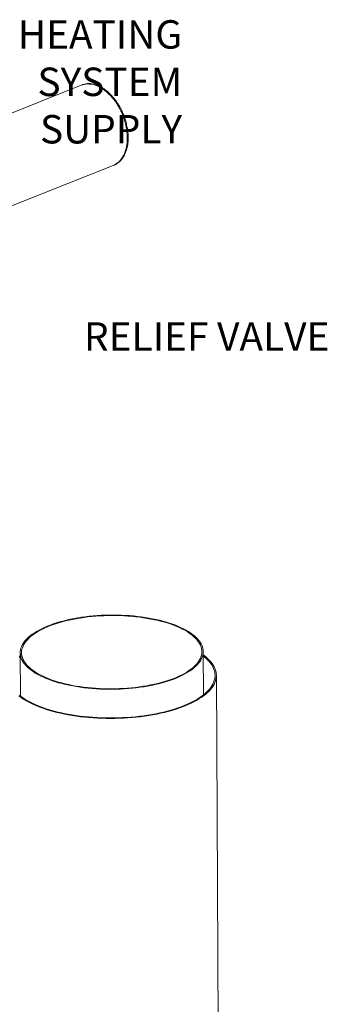
# Model space of a CAD drawing. Units: inches. Extents: x 88 to 389, y 16 to 201.
# Drawn here: x 277 to 306, y 108 to 200 of the extents above; entities that cross this region are included whole.
import ezdxf
from ezdxf.enums import TextEntityAlignment as Align

# ---------------------------------------------------------------- set-up
doc = ezdxf.new("R2010")
doc.units = ezdxf.units.IN
doc.header["$MEASUREMENT"] = 0
doc.layers.add('TXT', color=7, linetype='Continuous')
doc.styles.add('SIM1', font='ROMANS')

msp = doc.modelspace()

# ---------------------------------------------------------------- linework, layer by layer
at = {"lineweight": 15}
for p, q in [((283.055, 193.976), (256.002, 183.186)), ((283.152, 194.009), (283.162, 194.013)), ((258.992, 175.689), (286.045, 186.479)), ((277.364, 140.929), (277.391, 136.885)), ((294.459, 136.998), (294.433, 141.042)), ((296.101, 60.853), (295.667, 138.822))]:
    msp.add_line(p, q, dxfattribs=at)
at = {"lineweight": 15, "flags": 128}
for points in [[(286.516, 192.011), (286.383, 192.229), (286.241, 192.439), (286.093, 192.639), (285.938, 192.83), (285.777, 193.01), (285.612, 193.177), (285.441, 193.333), (285.267, 193.476), (285.09, 193.605), (284.911, 193.719), (284.73, 193.819), (284.549, 193.904), (284.367, 193.974), (284.186, 194.028), (284.007, 194.066), (283.83, 194.088), (283.656, 194.093), (283.486, 194.083), (283.32, 194.056), (283.159, 194.013), (283.055, 193.976)], [(286.045, 186.479), (286.171, 186.536), (286.316, 186.617), (286.453, 186.715), (286.582, 186.826), (286.703, 186.953), (286.815, 187.092), (286.918, 187.245), (287.01, 187.411), (287.092, 187.588), (287.164, 187.777), (287.224, 187.975), (287.273, 188.184), (287.311, 188.4), (287.337, 188.625), (287.352, 188.856), (287.355, 189.093), (287.346, 189.334), (287.325, 189.579), (287.293, 189.828), (287.249, 190.077), (287.194, 190.328), (287.128, 190.578), (287.051, 190.826), (286.963, 191.072), (286.866, 191.315), (286.758, 191.552), (286.642, 191.785), (286.516, 192.011)], [(293.011, 139.106), (293.214, 139.237), (293.402, 139.373), (293.576, 139.511), (293.734, 139.653), (293.877, 139.797), (294.004, 139.944), (294.115, 140.092), (294.21, 140.243), (294.288, 140.394), (294.349, 140.547), (294.394, 140.701), (294.422, 140.856), (294.433, 141.011), (294.427, 141.165), (294.404, 141.319), (294.364, 141.473), (294.307, 141.626), (294.234, 141.777), (294.144, 141.927), (294.037, 142.075), (293.915, 142.221), (293.776, 142.364), (293.622, 142.505), (293.453, 142.642), (293.269, 142.777), (293.07, 142.907), (292.856, 143.034), (292.629, 143.157), (292.389, 143.276), (292.136, 143.39), (291.87, 143.499), (291.593, 143.603), (291.304, 143.702), (291.004, 143.796), (290.694, 143.884), (290.375, 143.966), (290.047, 144.043), (289.711, 144.113), (289.367, 144.177), (289.016, 144.235), (288.659, 144.286), (288.296, 144.331), (287.929, 144.369), (287.558, 144.4), (287.183, 144.425), (286.806, 144.443), (286.427, 144.454), (286.047, 144.458), (285.667, 144.455), (285.287, 144.445), (284.909, 144.429), (284.532, 144.405), (284.158, 144.375), (283.788, 144.338), (283.421, 144.294), (283.06, 144.244), (282.704, 144.188), (282.355, 144.125), (282.013, 144.055), (281.678, 143.98), (281.352, 143.899), (281.035, 143.812), (280.727, 143.719), (280.43, 143.621), (280.143, 143.518), (279.868, 143.409), (279.605, 143.296), (279.355, 143.178), (279.117, 143.056), (278.893, 142.93), (278.683, 142.8), (278.487, 142.666), (278.306, 142.529), (278.14, 142.389), (277.989, 142.246), (277.854, 142.101), (277.735, 141.953), (277.633, 141.804), (277.546, 141.652), (277.476, 141.5), (277.423, 141.346), (277.387, 141.192), (277.368, 141.038), (277.365, 140.883), (277.38, 140.728), (277.411, 140.574), (277.46, 140.421), (277.525, 140.269), (277.607, 140.118), (277.705, 139.97), (277.819, 139.823), (277.95, 139.678), (278.096, 139.536), (278.258, 139.397), (278.434, 139.261), (278.626, 139.128), (278.832, 139), (279.053, 138.875), (279.286, 138.754), (279.533, 138.638), (279.793, 138.526), (280.064, 138.419), (280.348, 138.318), (280.642, 138.221), (280.947, 138.13), (281.261, 138.045), (281.585, 137.966), (281.917, 137.892), (282.258, 137.825), (282.605, 137.764), (282.959, 137.71), (283.319, 137.662), (283.684, 137.62), (284.053, 137.585), (284.426, 137.557), (284.802, 137.536), (285.18, 137.522), (285.56, 137.514), (285.94, 137.514), (286.32, 137.52), (286.699, 137.533), (287.077, 137.553), (287.452, 137.58), (287.825, 137.613), (288.193, 137.654), (288.557, 137.701), (288.916, 137.754), (289.268, 137.814), (289.614, 137.88), (289.953, 137.952), (290.283, 138.031), (290.605, 138.115), (290.918, 138.205), (291.22, 138.3), (291.512, 138.401), (291.793, 138.507), (292.062, 138.618), (292.319, 138.733), (292.563, 138.853), (292.794, 138.977), (293.011, 139.106)], [(292.909, 139.132), (292.694, 139.005), (292.464, 138.882), (292.222, 138.763), (291.966, 138.648), (291.699, 138.538), (291.42, 138.434), (291.129, 138.334), (290.829, 138.239), (290.518, 138.15), (290.198, 138.067), (289.869, 137.99), (289.532, 137.919), (289.188, 137.854), (288.837, 137.795), (288.481, 137.742), (288.119, 137.696), (287.753, 137.657), (287.383, 137.625), (287.01, 137.599), (286.635, 137.58), (286.258, 137.568), (285.88, 137.563), (285.503, 137.564), (285.126, 137.573), (284.751, 137.589), (284.379, 137.611), (284.009, 137.64), (283.643, 137.676), (283.282, 137.718), (282.926, 137.767), (282.576, 137.823), (282.232, 137.885), (281.896, 137.953), (281.568, 138.027), (281.249, 138.108), (280.939, 138.194), (280.639, 138.285), (280.35, 138.382), (280.072, 138.485), (279.806, 138.592), (279.552, 138.704), (279.31, 138.821), (279.082, 138.942), (278.868, 139.067), (278.668, 139.197), (278.482, 139.329), (278.311, 139.465), (278.156, 139.604), (278.016, 139.746), (277.892, 139.891), (277.785, 140.037), (277.693, 140.186), (277.618, 140.336), (277.56, 140.487), (277.519, 140.64), (277.494, 140.793), (277.486, 140.946), (277.496, 141.1), (277.522, 141.253), (277.565, 141.406), (277.625, 141.558), (277.701, 141.709), (277.794, 141.858), (277.904, 142.006), (278.029, 142.152), (278.17, 142.295), (278.327, 142.435), (278.499, 142.573), (278.686, 142.707), (278.888, 142.838), (279.104, 142.966), (279.333, 143.089), (279.575, 143.208), (279.831, 143.322), (280.098, 143.432), (280.377, 143.537), (280.668, 143.637), (280.969, 143.731), (281.279, 143.82), (281.6, 143.904), (281.928, 143.981), (282.265, 144.052), (282.609, 144.117), (282.96, 144.176), (283.316, 144.228), (283.678, 144.274), (284.044, 144.314), (284.414, 144.346), (284.787, 144.372), (285.163, 144.391), (285.539, 144.403), (285.917, 144.408), (286.294, 144.406), (286.671, 144.398), (287.046, 144.382), (287.419, 144.36), (287.788, 144.331), (288.154, 144.295), (288.515, 144.253), (288.871, 144.203), (289.222, 144.148), (289.565, 144.086), (289.901, 144.018), (290.229, 143.943), (290.548, 143.863), (290.858, 143.777), (291.158, 143.686), (291.447, 143.588), (291.725, 143.486), (291.992, 143.379), (292.246, 143.267), (292.487, 143.15), (292.715, 143.029), (292.929, 142.903), (293.129, 142.774), (293.315, 142.642), (293.486, 142.505), (293.641, 142.366), (293.781, 142.224), (293.905, 142.08), (294.013, 141.933), (294.104, 141.785), (294.179, 141.635), (294.237, 141.483), (294.279, 141.331), (294.303, 141.178), (294.311, 141.024), (294.302, 140.871), (294.275, 140.717), (294.232, 140.565), (294.172, 140.413), (294.096, 140.262), (294.003, 140.112), (293.894, 139.965), (293.768, 139.819), (293.627, 139.676), (293.47, 139.535), (293.298, 139.398), (293.111, 139.263), (292.909, 139.132)], [(277.366, 140.623), (277.269, 140.548)], [(277.367, 140.518), (277.283, 140.45)], [(293.94, 136.636), (294.156, 136.776), (294.357, 136.92), (294.544, 137.066), (294.715, 137.216), (294.871, 137.368), (295.012, 137.522), (295.136, 137.679), (295.244, 137.838), (295.336, 137.998), (295.411, 138.16), (295.47, 138.323), (295.512, 138.486), (295.537, 138.65), (295.545, 138.814), (295.536, 138.978), (295.51, 139.142), (295.468, 139.305), (295.409, 139.467), (295.333, 139.628), (295.24, 139.787), (295.131, 139.944), (295.006, 140.1), (294.865, 140.253), (294.709, 140.403), (294.537, 140.551), (294.436, 140.631)], [(294.042, 136.61), (294.259, 136.75), (294.462, 136.894), (294.65, 137.042), (294.822, 137.192), (294.98, 137.345), (295.122, 137.501), (295.247, 137.658), (295.357, 137.818), (295.45, 137.979), (295.527, 138.142), (295.587, 138.305), (295.63, 138.47), (295.657, 138.634), (295.667, 138.8), (295.659, 138.965), (295.635, 139.129), (295.594, 139.293), (295.537, 139.456), (295.462, 139.618), (295.372, 139.779), (295.264, 139.937), (295.141, 140.094), (295.002, 140.248), (294.846, 140.4), (294.676, 140.549), (294.49, 140.695), (294.435, 140.735)], [(277.242, 136.894), (277.435, 136.75), (277.643, 136.609), (277.865, 136.472), (278.101, 136.339), (278.351, 136.21), (278.614, 136.086), (278.889, 135.966), (279.177, 135.851), (279.476, 135.741), (279.786, 135.637), (280.107, 135.538), (280.438, 135.444), (280.779, 135.356), (281.128, 135.274), (281.486, 135.198), (281.851, 135.128), (282.224, 135.064), (282.602, 135.007), (282.987, 134.957), (283.376, 134.912), (283.77, 134.875), (284.168, 134.844), (284.569, 134.82), (284.972, 134.803), (285.376, 134.793), (285.782, 134.789), (286.188, 134.793), (286.593, 134.803), (286.997, 134.82), (287.4, 134.844), (287.799, 134.875), (288.196, 134.913), (288.588, 134.957), (288.976, 135.007), (289.359, 135.065), (289.735, 135.128), (290.105, 135.198), (290.468, 135.274), (290.823, 135.356), (291.169, 135.444), (291.506, 135.538), (291.834, 135.637), (292.151, 135.742), (292.458, 135.852), (292.753, 135.967), (293.036, 136.086), (293.307, 136.211), (293.565, 136.34), (293.81, 136.473), (294.042, 136.61)], [(277.29, 136.965), (277.477, 136.821), (277.679, 136.68), (277.895, 136.543), (278.126, 136.409), (278.37, 136.28), (278.628, 136.155), (278.898, 136.035), (279.18, 135.919), (279.474, 135.808), (279.78, 135.703), (280.096, 135.603), (280.423, 135.508), (280.759, 135.419), (281.104, 135.336), (281.458, 135.259), (281.82, 135.188), (282.188, 135.124), (282.564, 135.066), (282.945, 135.014), (283.331, 134.969), (283.722, 134.93), (284.116, 134.898), (284.514, 134.873), (284.914, 134.855), (285.317, 134.844), (285.72, 134.839), (286.123, 134.842), (286.526, 134.851), (286.928, 134.867), (287.328, 134.89), (287.726, 134.919), (288.12, 134.956), (288.511, 134.999), (288.897, 135.049), (289.278, 135.105), (289.653, 135.167), (290.021, 135.236), (290.383, 135.311), (290.736, 135.393), (291.081, 135.48), (291.417, 135.572), (291.743, 135.671), (292.059, 135.775), (292.364, 135.884), (292.658, 135.998), (292.94, 136.117), (293.21, 136.24), (293.466, 136.368), (293.71, 136.5), (293.94, 136.636)]]:
    msp.add_lwpolyline(points, dxfattribs=at)
at = {"lineweight": 15}
for points, knots in [([(283.172, 194.017), (283.193, 194.027), (283.294, 194.07), (283.488, 194.11), (283.754, 194.133), (284.031, 194.114), (284.317, 194.054), (284.607, 193.953), (284.898, 193.813), (285.185, 193.635), (285.463, 193.424), (285.731, 193.181), (285.986, 192.91), (286.225, 192.614), (286.447, 192.298), (286.649, 191.964), (286.83, 191.616), (286.989, 191.258), (287.125, 190.894), (287.25, 190.486), (287.351, 190.039), (287.422, 189.557), (287.432, 189.249), (287.437, 189.095)], [0, 0, 0, 0, 0.013076, 0.060851, 0.108988, 0.157486, 0.206346, 0.255568, 0.304789, 0.353651, 0.402154, 0.450299, 0.498084, 0.545511, 0.59258, 0.639289, 0.68564, 0.731632, 0.777265, 0.822539, 0.882331, 0.941485, 1, 1, 1, 1]), ([(287.437, 189.095), (287.436, 189.005), (287.434, 188.822), (287.411, 188.553), (287.372, 188.286), (287.314, 188.024), (287.244, 187.799), (287.171, 187.61), (287.1, 187.457), (287.022, 187.312), (286.935, 187.176), (286.842, 187.05), (286.741, 186.934), (286.598, 186.792), (286.404, 186.647), (286.223, 186.542), (286.117, 186.509), (286.1, 186.504)], [0, 0, 0, 0, 0.071761, 0.145812, 0.222148, 0.300775, 0.381693, 0.436222, 0.490754, 0.545283, 0.599815, 0.654344, 0.708874, 0.763405, 0.873556, 0.979513, 1, 1, 1, 1])]:
    msp.add_open_spline(points, degree=3, knots=knots, dxfattribs=at)

# ---------------------------------------------------------------- texts
at = {"layer": 'TXT', "color": 7, "style": 'SIM1'}
msp.add_text('RELIEF VALVE', height=2.6586, dxfattribs=at).set_placement((306.218, 170.482), align=Align.MIDDLE_RIGHT)
at = {"layer": 'TXT', "insert": (292.473, 193.947), "char_height": 2.6586, "attachment_point": 6, "style": 'SIM1'}
msp.add_mtext('HEATING\\PSYSTEM \\PSUPPLY', dxfattribs=at)

doc.saveas('drawing.dxf')
